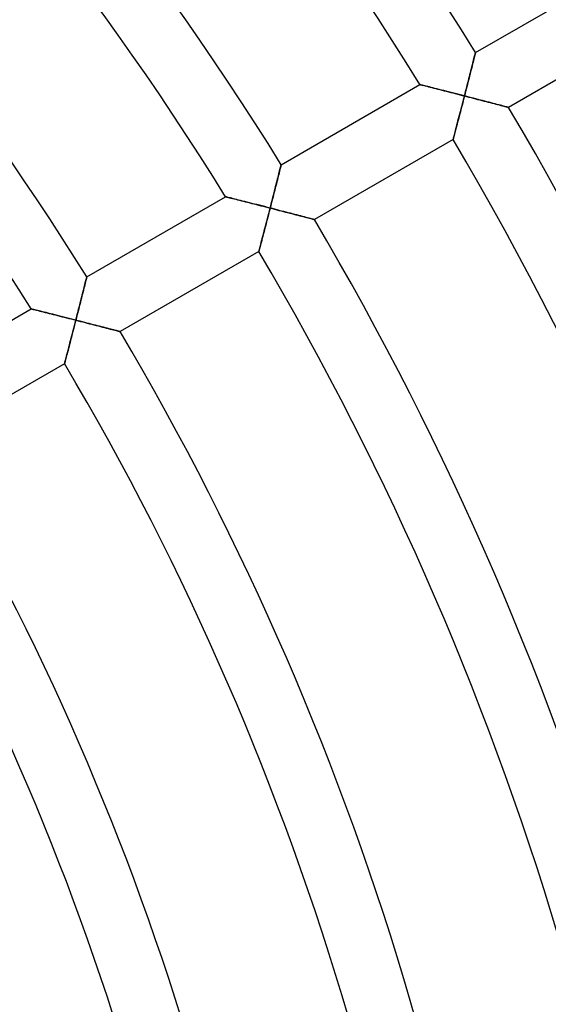
# Model space of a CAD drawing. Units: millimetres. Extents: x -280 to 280, y -316 to 316.
# Drawn here: x 150 to 183, y 51 to 112 of the extents above; entities that cross this region are included whole.
import ezdxf

# ---------------------------------------------------------------- set-up
doc = ezdxf.new("R2010")
doc.units = ezdxf.units.MM
doc.layers.add('HIDDEN', color=7, linetype='Continuous')
doc.layers.add('THICK', color=7, linetype='Continuous')

msp = doc.modelspace()

# ---------------------------------------------------------------- linework, layer by layer
at = {"layer": 'HIDDEN'}
for p, q in [((178.765, 110.052), (178.777, 110.096)), ((178.777, 110.096), (178.785, 110.127)), ((178.785, 110.127), (178.789, 110.147)), ((178.789, 110.147), (178.791, 110.153)), ((178.595, 109.378), (178.622, 109.486)), ((178.622, 109.486), (178.648, 109.589)), ((178.648, 109.589), (178.673, 109.685)), ((178.673, 109.685), (178.696, 109.776)), ((178.696, 109.776), (178.716, 109.858)), ((178.716, 109.858), (178.735, 109.932)), ((178.735, 109.932), (178.752, 109.997)), ((178.752, 109.997), (178.765, 110.052)), ((178.443, 108.782), (178.475, 108.907)), ((178.475, 108.907), (178.506, 109.03)), ((178.506, 109.03), (178.537, 109.15)), ((178.537, 109.15), (178.566, 109.266)), ((178.566, 109.266), (178.595, 109.378)), ((178.275, 108.126), (178.309, 108.26)), ((178.309, 108.26), (178.343, 108.392)), ((178.343, 108.392), (178.377, 108.524)), ((178.377, 108.524), (178.41, 108.654)), ((178.41, 108.654), (178.443, 108.782)), ((175.326, 108.152), (175.333, 108.151)), ((175.333, 108.151), (175.355, 108.145)), ((175.355, 108.145), (175.391, 108.136)), ((175.391, 108.136), (175.441, 108.123)), ((175.441, 108.123), (175.502, 108.108)), ((175.502, 108.108), (175.575, 108.089)), ((175.575, 108.089), (175.658, 108.069)), ((175.658, 108.069), (175.749, 108.045)), ((175.749, 108.045), (175.848, 108.02)), ((175.848, 108.02), (175.954, 107.993)), ((175.954, 107.993), (176.066, 107.965)), ((176.066, 107.965), (176.184, 107.935)), ((176.184, 107.935), (176.306, 107.904)), ((176.306, 107.904), (176.431, 107.872)), ((176.431, 107.872), (176.56, 107.839)), ((176.56, 107.839), (176.692, 107.806)), ((176.692, 107.806), (176.827, 107.771)), ((176.827, 107.771), (176.963, 107.737)), ((176.963, 107.737), (177.102, 107.701)), ((177.102, 107.701), (177.242, 107.665)), ((177.242, 107.665), (177.383, 107.629)), ((177.383, 107.629), (177.525, 107.593)), ((178.135, 107.582), (178.17, 107.718)), ((178.17, 107.718), (178.205, 107.855)), ((178.205, 107.855), (178.24, 107.991)), ((178.24, 107.991), (178.275, 108.126)), ((177.525, 107.593), (177.668, 107.556)), ((177.668, 107.556), (177.812, 107.519)), ((177.812, 107.519), (177.956, 107.482)), ((177.99, 107.018), (177.953, 106.877)), ((177.956, 107.482), (178.1, 107.445)), ((178.027, 107.16), (177.99, 107.018)), ((178.063, 107.303), (178.027, 107.16)), ((178.1, 107.445), (178.063, 107.303)), ((178.1, 107.445), (178.135, 107.582)), ((178.244, 107.408), (178.1, 107.445)), ((178.387, 107.371), (178.244, 107.408)), ((178.531, 107.334), (178.387, 107.371)), ((178.673, 107.297), (178.531, 107.334)), ((178.815, 107.26), (178.673, 107.297)), ((178.956, 107.224), (178.815, 107.26)), ((179.095, 107.188), (178.956, 107.224)), ((179.233, 107.152), (179.095, 107.188)), ((179.369, 107.116), (179.233, 107.152)), ((179.503, 107.082), (179.369, 107.116)), ((179.634, 107.047), (179.503, 107.082)), ((179.762, 107.014), (179.634, 107.047)), ((179.887, 106.981), (179.762, 107.014)), ((177.845, 106.46), (177.81, 106.324)), ((177.881, 106.598), (177.845, 106.46)), ((177.917, 106.737), (177.881, 106.598)), ((177.953, 106.877), (177.917, 106.737)), ((180.008, 106.95), (179.887, 106.981)), ((180.125, 106.919), (180.008, 106.95)), ((180.236, 106.89), (180.125, 106.919)), ((180.341, 106.863), (180.236, 106.89)), ((180.439, 106.837), (180.341, 106.863)), ((180.53, 106.813), (180.439, 106.837)), ((180.611, 106.792), (180.53, 106.813)), ((180.683, 106.773), (180.611, 106.792)), ((180.744, 106.757), (180.683, 106.773)), ((180.793, 106.744), (180.744, 106.757)), ((180.828, 106.735), (180.793, 106.744)), ((180.85, 106.729), (180.828, 106.735)), ((180.857, 106.727), (180.85, 106.729)), ((177.674, 105.801), (177.642, 105.678)), ((177.707, 105.927), (177.674, 105.801)), ((177.741, 106.057), (177.707, 105.927)), ((177.775, 106.189), (177.741, 106.057)), ((177.81, 106.324), (177.775, 106.189)), ((177.525, 105.232), (177.5, 105.135)), ((177.552, 105.335), (177.525, 105.232)), ((177.581, 105.444), (177.552, 105.335)), ((177.611, 105.559), (177.581, 105.444)), ((177.642, 105.678), (177.611, 105.559)), ((177.395, 104.734), (177.393, 104.727)), ((177.4, 104.755), (177.395, 104.734)), ((177.409, 104.79), (177.4, 104.755)), ((177.422, 104.837), (177.409, 104.79)), ((177.437, 104.897), (177.422, 104.837)), ((177.456, 104.967), (177.437, 104.897)), ((177.477, 105.047), (177.456, 104.967)), ((177.5, 105.135), (177.477, 105.047)), ((166.519, 102.586), (166.544, 102.683)), ((166.544, 102.683), (166.566, 102.773)), ((166.566, 102.773), (166.587, 102.855)), ((166.587, 102.855), (166.606, 102.929)), ((166.606, 102.929), (166.622, 102.994)), ((166.622, 102.994), (166.636, 103.049)), ((166.636, 103.049), (166.647, 103.093)), ((166.647, 103.093), (166.655, 103.124)), ((166.655, 103.124), (166.66, 103.144)), ((166.66, 103.144), (166.661, 103.15)), ((166.378, 102.028), (166.408, 102.147)), ((166.408, 102.147), (166.438, 102.264)), ((166.438, 102.264), (166.466, 102.376)), ((166.466, 102.376), (166.493, 102.484)), ((166.493, 102.484), (166.519, 102.586)), ((166.216, 101.391), (166.249, 101.522)), ((166.249, 101.522), (166.282, 101.652)), ((166.282, 101.652), (166.315, 101.78)), ((166.315, 101.78), (166.347, 101.905)), ((166.347, 101.905), (166.378, 102.028)), ((163.196, 101.149), (163.203, 101.147)), ((163.203, 101.147), (163.225, 101.142)), ((163.225, 101.142), (163.261, 101.133)), ((163.261, 101.133), (163.311, 101.12)), ((163.311, 101.12), (163.373, 101.105)), ((163.373, 101.105), (163.446, 101.086)), ((163.446, 101.086), (163.528, 101.066)), ((163.528, 101.066), (163.62, 101.042)), ((163.62, 101.042), (163.719, 101.017)), ((163.719, 101.017), (163.826, 100.991)), ((163.826, 100.991), (163.938, 100.962)), ((163.938, 100.962), (164.055, 100.932)), ((164.055, 100.932), (164.177, 100.902)), ((164.177, 100.902), (164.303, 100.87)), ((164.303, 100.87), (164.432, 100.837)), ((164.432, 100.837), (164.564, 100.804)), ((166.043, 100.717), (166.078, 100.853)), ((166.078, 100.853), (166.113, 100.989)), ((166.113, 100.989), (166.148, 101.124)), ((166.148, 101.124), (166.182, 101.258)), ((166.182, 101.258), (166.216, 101.391)), ((164.564, 100.804), (164.699, 100.769)), ((164.699, 100.769), (164.836, 100.734)), ((164.836, 100.734), (164.974, 100.699)), ((164.974, 100.699), (165.114, 100.663)), ((165.114, 100.663), (165.255, 100.627)), ((165.255, 100.627), (165.398, 100.591)), ((165.398, 100.591), (165.541, 100.554)), ((165.541, 100.554), (165.685, 100.517)), ((165.685, 100.517), (165.829, 100.48)), ((165.829, 100.48), (165.973, 100.443)), ((165.937, 100.301), (165.9, 100.159)), ((165.973, 100.443), (165.937, 100.301)), ((165.973, 100.443), (166.008, 100.58)), ((166.117, 100.407), (165.973, 100.443)), ((166.008, 100.58), (166.043, 100.717)), ((166.261, 100.37), (166.117, 100.407)), ((166.404, 100.333), (166.261, 100.37)), ((166.547, 100.296), (166.404, 100.333)), ((166.689, 100.259), (166.547, 100.296)), ((166.829, 100.223), (166.689, 100.259)), ((166.969, 100.187), (166.829, 100.223)), ((165.791, 99.736), (165.755, 99.596)), ((165.827, 99.876), (165.791, 99.736)), ((165.863, 100.017), (165.827, 99.876)), ((165.9, 100.159), (165.863, 100.017)), ((167.107, 100.151), (166.969, 100.187)), ((167.243, 100.116), (167.107, 100.151)), ((167.377, 100.081), (167.243, 100.116)), ((167.508, 100.047), (167.377, 100.081)), ((167.637, 100.013), (167.508, 100.047)), ((167.761, 99.981), (167.637, 100.013)), ((167.883, 99.949), (167.761, 99.981)), ((167.999, 99.919), (167.883, 99.949)), ((168.11, 99.89), (167.999, 99.919)), ((168.216, 99.862), (168.11, 99.89)), ((168.314, 99.837), (168.216, 99.862)), ((168.405, 99.813), (168.314, 99.837)), ((168.486, 99.791), (168.405, 99.813)), ((168.558, 99.773), (168.486, 99.791)), ((168.619, 99.757), (168.558, 99.773)), ((168.668, 99.744), (168.619, 99.757)), ((168.703, 99.735), (168.668, 99.744)), ((168.725, 99.729), (168.703, 99.735)), ((168.732, 99.727), (168.725, 99.729)), ((165.615, 99.056), (165.581, 98.926)), ((165.649, 99.188), (165.615, 99.056)), ((165.684, 99.322), (165.649, 99.188)), ((165.719, 99.459), (165.684, 99.322)), ((165.755, 99.596), (165.719, 99.459)), ((165.455, 98.443), (165.427, 98.334)), ((165.485, 98.558), (165.455, 98.443)), ((165.516, 98.677), (165.485, 98.558)), ((165.548, 98.8), (165.516, 98.677)), ((165.581, 98.926), (165.548, 98.8)), ((165.284, 97.789), (165.275, 97.755)), ((165.297, 97.837), (165.284, 97.789)), ((165.312, 97.896), (165.297, 97.837)), ((165.331, 97.966), (165.312, 97.896)), ((165.352, 98.046), (165.331, 97.966)), ((165.375, 98.135), (165.352, 98.046)), ((165.4, 98.231), (165.375, 98.135)), ((165.427, 98.334), (165.4, 98.231)), ((165.27, 97.734), (165.268, 97.727)), ((165.275, 97.755), (165.27, 97.734)), ((154.457, 95.852), (154.476, 95.926)), ((154.476, 95.926), (154.492, 95.991)), ((154.492, 95.991), (154.506, 96.046)), ((154.506, 96.046), (154.517, 96.089)), ((154.517, 96.089), (154.524, 96.121)), ((154.524, 96.121), (154.529, 96.14)), ((154.529, 96.14), (154.531, 96.147)), ((154.308, 95.261), (154.337, 95.374)), ((154.337, 95.374), (154.364, 95.481)), ((154.364, 95.481), (154.39, 95.584)), ((154.39, 95.584), (154.414, 95.68)), ((154.414, 95.68), (154.437, 95.77)), ((154.437, 95.77), (154.457, 95.852)), ((154.154, 94.65), (154.186, 94.777)), ((154.186, 94.777), (154.218, 94.903)), ((154.218, 94.903), (154.249, 95.025)), ((154.249, 95.025), (154.279, 95.145)), ((154.279, 95.145), (154.308, 95.261)), ((151.065, 94.146), (151.072, 94.144)), ((151.072, 94.144), (151.095, 94.138)), ((151.095, 94.138), (151.131, 94.129)), ((151.131, 94.129), (151.18, 94.117)), ((151.18, 94.117), (151.242, 94.101)), ((151.242, 94.101), (151.315, 94.083)), ((151.315, 94.083), (151.398, 94.062)), ((153.985, 93.987), (154.02, 94.122)), ((154.02, 94.122), (154.054, 94.256)), ((154.054, 94.256), (154.088, 94.389)), ((154.088, 94.389), (154.121, 94.52)), ((154.121, 94.52), (154.154, 94.65)), ((151.398, 94.062), (151.49, 94.039)), ((151.49, 94.039), (151.59, 94.014)), ((151.59, 94.014), (151.696, 93.987)), ((151.696, 93.987), (151.809, 93.959)), ((151.809, 93.959), (151.926, 93.929)), ((151.926, 93.929), (152.049, 93.899)), ((152.049, 93.899), (152.174, 93.867)), ((152.174, 93.867), (152.303, 93.834)), ((152.303, 93.834), (152.436, 93.801)), ((152.436, 93.801), (152.571, 93.767)), ((152.571, 93.767), (152.708, 93.732)), ((152.708, 93.732), (152.846, 93.697)), ((152.846, 93.697), (152.986, 93.661)), ((152.986, 93.661), (153.128, 93.625)), ((153.128, 93.625), (153.27, 93.589)), ((153.27, 93.589), (153.414, 93.552)), ((153.414, 93.552), (153.558, 93.516)), ((153.558, 93.516), (153.702, 93.479)), ((153.702, 93.479), (153.846, 93.442)), ((153.846, 93.442), (153.881, 93.578)), ((153.881, 93.578), (153.916, 93.715)), ((153.916, 93.715), (153.951, 93.851)), ((153.951, 93.851), (153.985, 93.987)), ((153.7, 92.874), (153.664, 92.734)), ((153.737, 93.016), (153.7, 92.874)), ((153.773, 93.157), (153.737, 93.016)), ((153.81, 93.3), (153.773, 93.157)), ((153.846, 93.442), (153.81, 93.3)), ((153.985, 93.406), (153.846, 93.442)), ((154.123, 93.371), (153.985, 93.406)), ((154.261, 93.335), (154.123, 93.371)), ((154.399, 93.3), (154.261, 93.335)), ((154.536, 93.265), (154.399, 93.3)), ((154.672, 93.23), (154.536, 93.265)), ((154.806, 93.195), (154.672, 93.23)), ((154.939, 93.161), (154.806, 93.195)), ((155.071, 93.126), (154.939, 93.161)), ((155.201, 93.093), (155.071, 93.126)), ((155.329, 93.06), (155.201, 93.093)), ((155.454, 93.027), (155.329, 93.06)), ((155.576, 92.996), (155.454, 93.027)), ((155.694, 92.965), (155.576, 92.996)), ((155.809, 92.935), (155.694, 92.965)), ((155.919, 92.906), (155.809, 92.935)), ((156.024, 92.879), (155.919, 92.906)), ((156.124, 92.853), (156.024, 92.879)), ((156.216, 92.829), (156.124, 92.853)), ((153.558, 92.321), (153.523, 92.187)), ((153.593, 92.457), (153.558, 92.321)), ((153.628, 92.595), (153.593, 92.457)), ((153.664, 92.734), (153.628, 92.595)), ((156.301, 92.807), (156.216, 92.829)), ((156.378, 92.787), (156.301, 92.807)), ((156.445, 92.769), (156.378, 92.787)), ((156.502, 92.754), (156.445, 92.769)), ((156.547, 92.742), (156.502, 92.754)), ((156.58, 92.734), (156.547, 92.742)), ((156.6, 92.728), (156.58, 92.734)), ((156.607, 92.727), (156.6, 92.728)), ((153.391, 91.676), (153.36, 91.557)), ((153.422, 91.799), (153.391, 91.676)), ((153.455, 91.925), (153.422, 91.799)), ((153.489, 92.055), (153.455, 91.925)), ((153.523, 92.187), (153.489, 92.055)), ((153.226, 91.045), (153.205, 90.966)), ((153.249, 91.134), (153.226, 91.045)), ((153.274, 91.23), (153.249, 91.134)), ((153.301, 91.333), (153.274, 91.23)), ((153.33, 91.442), (153.301, 91.333)), ((153.36, 91.557), (153.33, 91.442)), ((153.145, 90.734), (153.143, 90.726)), ((153.15, 90.755), (153.145, 90.734)), ((153.159, 90.789), (153.15, 90.755)), ((153.172, 90.836), (153.159, 90.789)), ((153.187, 90.896), (153.172, 90.836)), ((153.205, 90.966), (153.187, 90.896))]:
    msp.add_line(p, q, dxfattribs=at)
at = {"layer": 'THICK'}
for p, q in [((178.791, 110.153), (187.455, 115.155)), ((189.518, 111.728), (180.857, 106.727)), ((178.775, 110.091), (178.764, 110.044)), ((178.784, 110.125), (178.775, 110.091)), ((178.789, 110.146), (178.784, 110.125)), ((178.791, 110.153), (178.789, 110.146)), ((178.611, 109.441), (178.582, 109.327)), ((178.638, 109.55), (178.611, 109.441)), ((178.664, 109.653), (178.638, 109.55)), ((178.689, 109.749), (178.664, 109.653)), ((178.711, 109.837), (178.689, 109.749)), ((178.731, 109.916), (178.711, 109.837)), ((178.749, 109.985), (178.731, 109.916)), ((178.764, 110.044), (178.749, 109.985)), ((178.455, 108.83), (178.421, 108.698)), ((178.488, 108.959), (178.455, 108.83)), ((178.52, 109.085), (178.488, 108.959)), ((178.551, 109.208), (178.52, 109.085)), ((178.582, 109.327), (178.551, 109.208)), ((178.317, 108.29), (178.282, 108.151)), ((178.352, 108.428), (178.317, 108.29)), ((178.387, 108.564), (178.352, 108.428)), ((178.421, 108.698), (178.387, 108.564)), ((166.661, 103.15), (175.326, 108.152)), ((175.332, 108.151), (175.326, 108.152)), ((175.353, 108.146), (175.332, 108.151)), ((175.386, 108.137), (175.353, 108.146)), ((175.431, 108.126), (175.386, 108.137)), ((175.488, 108.111), (175.431, 108.126)), ((175.555, 108.094), (175.488, 108.111)), ((175.632, 108.075), (175.555, 108.094)), ((175.717, 108.054), (175.632, 108.075)), ((175.809, 108.03), (175.717, 108.054)), ((175.909, 108.005), (175.809, 108.03)), ((176.017, 107.978), (175.909, 108.005)), ((176.132, 107.948), (176.017, 107.978)), ((176.254, 107.917), (176.132, 107.948)), ((176.383, 107.884), (176.254, 107.917)), ((176.519, 107.85), (176.383, 107.884)), ((176.661, 107.814), (176.519, 107.85)), ((176.808, 107.776), (176.661, 107.814)), ((176.959, 107.738), (176.808, 107.776)), ((177.114, 107.698), (176.959, 107.738)), ((177.273, 107.657), (177.114, 107.698)), ((177.434, 107.616), (177.273, 107.657)), ((177.598, 107.574), (177.434, 107.616)), ((178.173, 107.729), (178.137, 107.587)), ((178.209, 107.87), (178.173, 107.729)), ((178.246, 108.011), (178.209, 107.87)), ((178.282, 108.151), (178.246, 108.011)), ((177.764, 107.531), (177.598, 107.574)), ((177.931, 107.488), (177.764, 107.531)), ((178.1, 107.445), (177.931, 107.488)), ((177.972, 106.951), (178.015, 107.114)), ((178.015, 107.114), (178.057, 107.279)), ((178.057, 107.279), (178.1, 107.445)), ((178.137, 107.587), (178.1, 107.445)), ((178.1, 107.445), (178.238, 107.409)), ((178.238, 107.409), (178.377, 107.374)), ((178.377, 107.374), (178.515, 107.338)), ((178.515, 107.338), (178.652, 107.302)), ((178.652, 107.302), (178.789, 107.267)), ((178.789, 107.267), (178.925, 107.232)), ((178.925, 107.232), (179.059, 107.197)), ((179.059, 107.197), (179.192, 107.162)), ((179.192, 107.162), (179.324, 107.128)), ((179.324, 107.128), (179.454, 107.094)), ((179.454, 107.094), (179.581, 107.061)), ((179.581, 107.061), (179.706, 107.029)), ((179.706, 107.029), (179.827, 106.997)), ((179.827, 106.997), (179.946, 106.966)), ((177.81, 106.323), (177.849, 106.475)), ((177.849, 106.475), (177.89, 106.631)), ((177.89, 106.631), (177.931, 106.79)), ((177.931, 106.79), (177.972, 106.951)), ((179.946, 106.966), (180.061, 106.936)), ((180.061, 106.936), (180.171, 106.907)), ((180.171, 106.907), (180.276, 106.88)), ((180.276, 106.88), (180.375, 106.854)), ((180.375, 106.854), (180.467, 106.83)), ((180.467, 106.83), (180.552, 106.807)), ((180.552, 106.807), (180.628, 106.787)), ((180.628, 106.787), (180.695, 106.77)), ((180.695, 106.77), (180.752, 106.755)), ((180.752, 106.755), (180.797, 106.743)), ((180.797, 106.743), (180.83, 106.734)), ((180.83, 106.734), (180.85, 106.729)), ((180.85, 106.729), (180.857, 106.727)), ((177.63, 105.632), (177.663, 105.758)), ((177.663, 105.758), (177.697, 105.891)), ((177.697, 105.891), (177.733, 106.03)), ((177.733, 106.03), (177.771, 106.174)), ((177.771, 106.174), (177.81, 106.323)), ((177.492, 105.107), (177.516, 105.197)), ((177.516, 105.197), (177.542, 105.295)), ((177.542, 105.295), (177.569, 105.4)), ((177.569, 105.4), (177.599, 105.512)), ((177.599, 105.512), (177.63, 105.632)), ((177.393, 104.727), (168.732, 99.727)), ((177.393, 104.727), (177.395, 104.734)), ((177.395, 104.734), (177.4, 104.753)), ((177.4, 104.753), (177.408, 104.785)), ((177.408, 104.785), (177.42, 104.829)), ((177.42, 104.829), (177.434, 104.884)), ((177.434, 104.884), (177.451, 104.95)), ((177.451, 104.95), (177.471, 105.024)), ((177.471, 105.024), (177.492, 105.107)), ((166.56, 102.746), (166.535, 102.65)), ((166.582, 102.834), (166.56, 102.746)), ((166.602, 102.913), (166.582, 102.834)), ((166.619, 102.983), (166.602, 102.913)), ((166.634, 103.041), (166.619, 102.983)), ((166.646, 103.088), (166.634, 103.041)), ((166.654, 103.122), (166.646, 103.088)), ((166.66, 103.143), (166.654, 103.122)), ((166.661, 103.15), (166.66, 103.143)), ((166.392, 102.083), (166.36, 101.957)), ((166.423, 102.206), (166.392, 102.083)), ((166.453, 102.325), (166.423, 102.206)), ((166.482, 102.439), (166.453, 102.325)), ((166.509, 102.548), (166.482, 102.439)), ((166.535, 102.65), (166.509, 102.548)), ((166.259, 101.562), (166.225, 101.426)), ((166.294, 101.696), (166.259, 101.562)), ((166.327, 101.828), (166.294, 101.696)), ((166.36, 101.957), (166.327, 101.828)), ((154.531, 96.147), (163.196, 101.149)), ((163.203, 101.148), (163.196, 101.149)), ((163.223, 101.142), (163.203, 101.148)), ((163.256, 101.134), (163.223, 101.142)), ((163.301, 101.123), (163.256, 101.134)), ((163.358, 101.108), (163.301, 101.123)), ((163.426, 101.091), (163.358, 101.108)), ((163.502, 101.072), (163.426, 101.091)), ((163.587, 101.051), (163.502, 101.072)), ((163.68, 101.027), (163.587, 101.051)), ((163.78, 101.002), (163.68, 101.027)), ((163.888, 100.975), (163.78, 101.002)), ((164.003, 100.946), (163.888, 100.975)), ((164.125, 100.915), (164.003, 100.946)), ((164.255, 100.882), (164.125, 100.915)), ((164.391, 100.848), (164.255, 100.882)), ((164.532, 100.812), (164.391, 100.848)), ((166.082, 100.869), (166.046, 100.727)), ((166.118, 101.01), (166.082, 100.869)), ((166.154, 101.15), (166.118, 101.01)), ((166.19, 101.289), (166.154, 101.15)), ((166.225, 101.426), (166.19, 101.289)), ((164.68, 100.774), (164.532, 100.812)), ((164.831, 100.736), (164.68, 100.774)), ((164.986, 100.696), (164.831, 100.736)), ((165.145, 100.656), (164.986, 100.696)), ((165.307, 100.614), (165.145, 100.656)), ((165.471, 100.572), (165.307, 100.614)), ((165.637, 100.53), (165.471, 100.572)), ((165.804, 100.487), (165.637, 100.53)), ((165.973, 100.443), (165.804, 100.487)), ((165.888, 100.113), (165.931, 100.278)), ((165.931, 100.278), (165.973, 100.443)), ((166.01, 100.585), (165.973, 100.443)), ((165.973, 100.443), (166.112, 100.408)), ((166.046, 100.727), (166.01, 100.585)), ((166.112, 100.408), (166.25, 100.372)), ((166.25, 100.372), (166.388, 100.337)), ((166.388, 100.337), (166.526, 100.301)), ((166.526, 100.301), (166.663, 100.266)), ((166.663, 100.266), (166.798, 100.231)), ((166.798, 100.231), (166.933, 100.196)), ((165.723, 99.474), (165.764, 99.63)), ((165.764, 99.63), (165.805, 99.789)), ((165.805, 99.789), (165.846, 99.95)), ((165.846, 99.95), (165.888, 100.113)), ((166.933, 100.196), (167.066, 100.162)), ((167.066, 100.162), (167.198, 100.127)), ((167.198, 100.127), (167.328, 100.094)), ((167.328, 100.094), (167.455, 100.061)), ((167.455, 100.061), (167.58, 100.028)), ((167.58, 100.028), (167.702, 99.996)), ((167.702, 99.996), (167.82, 99.965)), ((167.82, 99.965), (167.935, 99.936)), ((167.935, 99.936), (168.045, 99.907)), ((168.045, 99.907), (168.15, 99.879)), ((168.15, 99.879), (168.249, 99.853)), ((168.249, 99.853), (168.342, 99.829)), ((168.342, 99.829), (168.427, 99.807)), ((168.427, 99.807), (168.503, 99.787)), ((168.503, 99.787), (168.57, 99.769)), ((168.57, 99.769), (168.627, 99.755)), ((168.627, 99.755), (168.672, 99.743)), ((168.672, 99.743), (168.705, 99.734)), ((168.705, 99.734), (168.725, 99.729)), ((168.725, 99.729), (168.732, 99.727)), ((165.572, 98.89), (165.608, 99.029)), ((165.608, 99.029), (165.645, 99.173)), ((165.645, 99.173), (165.684, 99.322)), ((165.684, 99.322), (165.723, 99.474)), ((165.416, 98.294), (165.444, 98.399)), ((165.444, 98.399), (165.473, 98.512)), ((165.473, 98.512), (165.504, 98.631)), ((165.504, 98.631), (165.537, 98.757)), ((165.537, 98.757), (165.572, 98.89)), ((165.275, 97.753), (165.283, 97.785)), ((165.283, 97.785), (165.295, 97.829)), ((165.295, 97.829), (165.309, 97.884)), ((165.309, 97.884), (165.326, 97.949)), ((165.326, 97.949), (165.346, 98.024)), ((165.346, 98.024), (165.367, 98.106)), ((165.367, 98.106), (165.391, 98.197)), ((165.391, 98.197), (165.416, 98.294)), ((165.268, 97.727), (156.607, 92.727)), ((165.268, 97.727), (165.27, 97.733)), ((165.27, 97.733), (165.275, 97.753)), ((154.489, 95.979), (154.472, 95.91)), ((154.504, 96.038), (154.489, 95.979)), ((154.515, 96.085), (154.504, 96.038)), ((154.524, 96.119), (154.515, 96.085)), ((154.529, 96.14), (154.524, 96.119)), ((154.531, 96.147), (154.529, 96.14)), ((154.324, 95.322), (154.294, 95.204)), ((154.353, 95.436), (154.324, 95.322)), ((154.38, 95.545), (154.353, 95.436)), ((154.406, 95.647), (154.38, 95.545)), ((154.43, 95.743), (154.406, 95.647)), ((154.452, 95.831), (154.43, 95.743)), ((154.472, 95.91), (154.452, 95.831)), ((154.165, 94.694), (154.131, 94.56)), ((154.198, 94.826), (154.165, 94.694)), ((154.231, 94.955), (154.198, 94.826)), ((154.263, 95.081), (154.231, 94.955)), ((154.294, 95.204), (154.263, 95.081)), ((142.399, 89.143), (151.065, 94.146)), ((151.072, 94.144), (151.065, 94.146)), ((151.092, 94.139), (151.072, 94.144)), ((151.125, 94.131), (151.092, 94.139)), ((151.171, 94.119), (151.125, 94.131)), ((151.228, 94.105), (151.171, 94.119)), ((151.295, 94.088), (151.228, 94.105)), ((151.372, 94.069), (151.295, 94.088)), ((154.026, 94.148), (153.991, 94.008)), ((154.062, 94.287), (154.026, 94.148)), ((154.097, 94.424), (154.062, 94.287)), ((154.131, 94.56), (154.097, 94.424)), ((151.457, 94.047), (151.372, 94.069)), ((151.55, 94.024), (151.457, 94.047)), ((151.65, 93.999), (151.55, 94.024)), ((151.758, 93.972), (151.65, 93.999)), ((151.873, 93.943), (151.758, 93.972)), ((151.996, 93.912), (151.873, 93.943)), ((152.126, 93.879), (151.996, 93.912)), ((152.262, 93.845), (152.126, 93.879)), ((152.404, 93.809), (152.262, 93.845)), ((152.551, 93.772), (152.404, 93.809)), ((152.703, 93.733), (152.551, 93.772)), ((152.858, 93.694), (152.703, 93.733)), ((153.017, 93.653), (152.858, 93.694)), ((153.179, 93.612), (153.017, 93.653)), ((153.343, 93.57), (153.179, 93.612)), ((153.509, 93.528), (153.343, 93.57)), ((153.677, 93.485), (153.509, 93.528)), ((153.846, 93.442), (153.677, 93.485)), ((153.882, 93.584), (153.846, 93.442)), ((153.919, 93.726), (153.882, 93.584)), ((153.955, 93.867), (153.919, 93.726)), ((153.991, 94.008), (153.955, 93.867)), ((153.678, 92.787), (153.719, 92.948)), ((153.719, 92.948), (153.761, 93.111)), ((153.761, 93.111), (153.804, 93.276)), ((153.804, 93.276), (153.846, 93.442)), ((153.846, 93.442), (153.99, 93.405)), ((153.99, 93.405), (154.134, 93.368)), ((154.134, 93.368), (154.277, 93.331)), ((154.277, 93.331), (154.42, 93.295)), ((154.42, 93.295), (154.562, 93.258)), ((154.562, 93.258), (154.703, 93.222)), ((154.703, 93.222), (154.842, 93.186)), ((154.842, 93.186), (154.98, 93.15)), ((154.98, 93.15), (155.117, 93.115)), ((155.117, 93.115), (155.251, 93.08)), ((155.251, 93.08), (155.382, 93.046)), ((155.382, 93.046), (155.51, 93.013)), ((155.51, 93.013), (155.635, 92.98)), ((155.635, 92.98), (155.757, 92.949)), ((155.757, 92.949), (155.873, 92.918)), ((155.873, 92.918), (155.985, 92.889)), ((155.985, 92.889), (156.09, 92.862)), ((156.09, 92.862), (156.189, 92.836)), ((153.519, 92.172), (153.558, 92.321)), ((153.558, 92.321), (153.597, 92.473)), ((153.597, 92.473), (153.637, 92.629)), ((153.637, 92.629), (153.678, 92.787)), ((156.189, 92.836), (156.279, 92.812)), ((156.279, 92.812), (156.361, 92.791)), ((156.361, 92.791), (156.433, 92.772)), ((156.433, 92.772), (156.494, 92.756)), ((156.494, 92.756), (156.543, 92.743)), ((156.543, 92.743), (156.578, 92.734)), ((156.578, 92.734), (156.6, 92.728)), ((156.6, 92.728), (156.607, 92.727)), ((153.348, 91.511), (153.379, 91.63)), ((153.379, 91.63), (153.411, 91.756)), ((153.411, 91.756), (153.446, 91.889)), ((153.446, 91.889), (153.482, 92.028)), ((153.482, 92.028), (153.519, 92.172)), ((153.201, 90.949), (153.22, 91.023)), ((153.22, 91.023), (153.242, 91.106)), ((153.242, 91.106), (153.266, 91.196)), ((153.266, 91.196), (153.291, 91.293)), ((153.291, 91.293), (153.318, 91.398)), ((153.318, 91.398), (153.348, 91.511)), ((153.143, 90.726), (144.482, 85.726)), ((153.143, 90.726), (153.145, 90.733)), ((153.145, 90.733), (153.15, 90.752)), ((153.15, 90.752), (153.158, 90.784)), ((153.158, 90.784), (153.169, 90.828)), ((153.169, 90.828), (153.184, 90.883)), ((153.184, 90.883), (153.201, 90.949))]:
    msp.add_line(p, q, dxfattribs=at)
for radius, start, end in [(210, 31.63724, 60.54571), (206, 31.66904, 60.55625), (196, 31.75424, 60.58467), (192, 31.79079, 60.59682), (182, 31.88923, 60.62965), (178, 31.93168, 60.6438), (210, 1.63723, 30.5457), (206, 1.66903, 30.5563), (196, 1.75422, 30.58466), (192, 1.79078, 30.59686), (182, 1.88921, 30.62964), (178, 1.93167, 30.64379), (168, 2.04672, 30.68212), (164, 2.09668, 30.69873), (154, 2.23287, 30.74411)]:
    msp.add_arc((0, 0), radius, start, end, dxfattribs=at)

doc.saveas('drawing.dxf')
